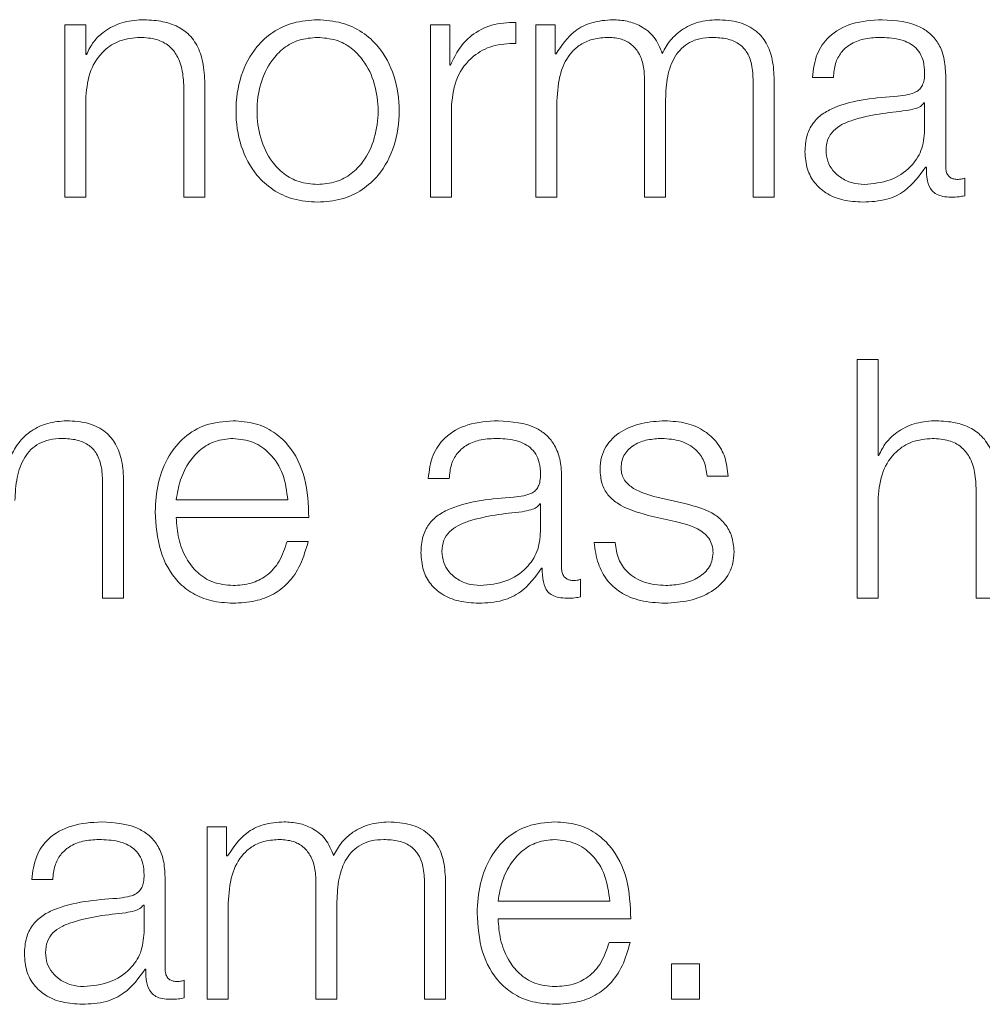
# Model space of a CAD drawing. Units: inches. Extents: x 2 to 195, y -7 to 151.
# Drawn here: x 52 to 52, y 98 to 98 of the extents above; entities that cross this region are included whole.
import ezdxf

# ---------------------------------------------------------------- set-up
doc = ezdxf.new("R2010")
doc.units = ezdxf.units.IN
doc.header["$MEASUREMENT"] = 0
doc.linetypes.add('SLD-Solid', pattern=[0])

msp = doc.modelspace()

# ---------------------------------------------------------------- linework, layer by layer
at = {"color": 7, "linetype": 'SLD-Solid', "lineweight": 15, "ltscale": 18}
for p, q in [((52.1325758, 98.3356365), (52.1325758, 98.2711494)), ((52.1404358, 98.3356365), (52.1325758, 98.3356365)), ((52.1404358, 98.3245213), (52.1404358, 98.3356365)), ((52.2693217, 98.3356365), (52.2693217, 98.2711494)), ((52.2765577, 98.3356365), (52.2693217, 98.3356365)), ((52.2765577, 98.3205269), (52.2765577, 98.3356365)), ((52.301182, 98.3286513), (52.301182, 98.3365113)), ((52.3086961, 98.3356365), (52.3086961, 98.2711494)), ((52.3159322, 98.3356365), (52.3086961, 98.3356365)), ((52.3159322, 98.3247722), (52.3159322, 98.3356365)), ((52.1406867, 98.3245213), (52.1404358, 98.3245213)), ((52.316312, 98.3247722), (52.3159322, 98.3247722)), ((52.2768086, 98.3205269), (52.2765577, 98.3205269)), ((52.4619351, 98.2825088), (52.4619351, 98.3167698)), ((52.1849372, 98.2711494), (52.1849372, 98.3126466)), ((52.3493252, 98.3148981), (52.3493252, 98.2711494)), ((52.3899475, 98.3145251), (52.3899475, 98.2711494)), ((52.3978075, 98.2711494), (52.3978075, 98.3148981)), ((52.4120761, 98.3159018), (52.4199361, 98.3159018)), ((52.1404358, 98.2711494), (52.1404358, 98.3087742)), ((52.1770704, 98.3113987), (52.1770704, 98.2711494)), ((52.2771816, 98.2711494), (52.2771816, 98.3055258)), ((52.3165629, 98.2711494), (52.3165629, 98.3071466)), ((52.3571852, 98.2711494), (52.3571852, 98.3076485)), ((52.4540751, 98.3064006), (52.4538242, 98.3064006)), ((52.4540751, 98.2961332), (52.4540751, 98.3064006)), ((52.4544481, 98.2823867), (52.454699, 98.2823867)), ((52.4690626, 98.2716513), (52.4690626, 98.2782566)), ((52.1325758, 98.2711494), (52.1404358, 98.2711494)), ((52.1770704, 98.2711494), (52.1849372, 98.2711494)), ((52.2693217, 98.2711494), (52.2771816, 98.2711494)), ((52.3086961, 98.2711494), (52.3165629, 98.2711494)), ((52.3493252, 98.2711494), (52.3571852, 98.2711494)), ((52.3899475, 98.2711494), (52.3978075, 98.2711494)), ((52.4288269, 98.2103855), (52.4288269, 98.1211454)), ((52.4366868, 98.2103855), (52.4288269, 98.2103855)), ((52.4366868, 98.174524), (52.4366868, 98.2103855)), ((52.4369378, 98.174524), (52.4366868, 98.174524)), ((52.2684468, 98.1658977), (52.2763068, 98.1658977)), ((52.3183126, 98.1325115), (52.3183126, 98.1667725)), ((52.3727017, 98.1667725), (52.3805616, 98.1667725)), ((52.1466953, 98.164521), (52.1466953, 98.1211454)), ((52.154562, 98.1211454), (52.154562, 98.1649008)), ((52.4733215, 98.1614014), (52.4733215, 98.1211454)), ((52.1741882, 98.1578817), (52.2159498, 98.1578817)), ((52.3644484, 98.1565254), (52.3539367, 98.158899)), ((52.4366868, 98.1211454), (52.4366868, 98.1587701)), ((52.3104458, 98.1563966), (52.3102017, 98.1563966)), ((52.3104458, 98.1461359), (52.3104458, 98.1563966)), ((52.1741882, 98.1512764), (52.2238098, 98.1512764)), ((52.3506815, 98.1521377), (52.3608269, 98.1498861)), ((52.2235589, 98.1423992), (52.2156989, 98.1423992)), ((52.3383117, 98.1420126), (52.3304518, 98.1420126)), ((52.3108256, 98.1323826), (52.3110765, 98.1323826)), ((52.3254333, 98.1216472), (52.3254333, 98.1282593)), ((52.1466953, 98.1211454), (52.154562, 98.1211454)), ((52.4288269, 98.1211454), (52.4366868, 98.1211454)), ((52.4733215, 98.1211454), (52.4811815, 98.1211454)), ((52.1858256, 98.0356351), (52.1858256, 97.9711481)), ((52.1930616, 98.0356351), (52.1858256, 98.0356351)), ((52.1930616, 98.0247708), (52.1930616, 98.0356351)), ((52.1934346, 98.0247708), (52.1930616, 98.0247708)), ((52.1201992, 98.0158936), (52.1280592, 98.0158936)), ((52.1700582, 97.9825074), (52.1700582, 98.0167752)), ((52.2264479, 98.0148967), (52.2264479, 97.9711481)), ((52.2670769, 98.0145237), (52.2670769, 97.9711481)), ((52.2749369, 97.9711481), (52.2749369, 98.0148967)), ((52.1936855, 97.9711481), (52.1936855, 98.0071453)), ((52.2343078, 97.9711481), (52.2343078, 98.0076471)), ((52.2945631, 98.0078845), (52.3363247, 98.0078845)), ((52.1621982, 98.0063993), (52.1619473, 98.0063993)), ((52.1621982, 97.9961318), (52.1621982, 98.0063993)), ((52.2945631, 98.0012723), (52.3441847, 98.0012723)), ((52.3439338, 97.9923951), (52.3360738, 97.9923951)), ((52.1625712, 97.9823853), (52.1628221, 97.9823853)), ((52.3594503, 97.9843859), (52.3594503, 97.9711481)), ((52.3699347, 97.9843859), (52.3594503, 97.9843859)), ((52.3699347, 97.9711481), (52.3699347, 97.9843859)), ((52.1771857, 97.9716499), (52.1771857, 97.9782553)), ((52.1858256, 97.9711481), (52.1936855, 97.9711481)), ((52.2264479, 97.9711481), (52.2343078, 97.9711481)), ((52.2670769, 97.9711481), (52.2749369, 97.9711481)), ((52.3594503, 97.9711481), (52.3699347, 97.9711481))]:
    msp.add_line(p, q, dxfattribs=at)
for points, knots in [([(52.1613234, 98.3375082), (52.1588005, 98.3372801), (52.1538375, 98.3368314), (52.1476953, 98.3336241), (52.1430973, 98.3294782), (52.1414848, 98.3261626), (52.1406867, 98.3245213)], [0, 0, 0, 0, 0.2921698, 0.57476107, 0.78950451, 1, 1, 1, 1]), ([(52.1849372, 98.3126466), (52.1848472, 98.315316), (52.1846795, 98.3202924), (52.1827075, 98.3271939), (52.1790482, 98.3323209), (52.1740636, 98.3355), (52.1681276, 98.3372499), (52.1637313, 98.3374168), (52.1613234, 98.3375082)], [0, 0, 0, 0, 0.20207358, 0.37671492, 0.53649397, 0.66737149, 0.81781421, 1, 1, 1, 1]), ([(52.2270582, 98.3375082), (52.223977, 98.3372893), (52.2181052, 98.3368722), (52.2102216, 98.3331626), (52.2030406, 98.3266616), (52.1977496, 98.316417), (52.1959651, 98.3033854), (52.19775, 98.2903549), (52.2030413, 98.2801151), (52.2102218, 98.273616), (52.2181053, 98.2699069), (52.223977, 98.2694898), (52.2270582, 98.2692709)], [0, 0, 0, 0, 0.08984803, 0.17122239, 0.24973821, 0.37024071, 0.50006002, 0.62980361, 0.75027148, 0.82877949, 0.91015205, 1, 1, 1, 1]), ([(52.2270582, 98.2692709), (52.2301422, 98.2694897), (52.2360185, 98.2699066), (52.2439082, 98.2736152), (52.2510931, 98.2801141), (52.2563867, 98.2903544), (52.2581717, 98.3033854), (52.2563871, 98.3164175), (52.2510938, 98.3266626), (52.2439084, 98.3331633), (52.2360186, 98.3368725), (52.2301422, 98.3372894), (52.2270582, 98.3375082)], [0, 0, 0, 0, 0.08990034, 0.17129619, 0.24980279, 0.37024004, 0.49994001, 0.62971567, 0.75018753, 0.82870193, 0.91009958, 1, 1, 1, 1]), ([(52.301182, 98.3365113), (52.2981126, 98.3363847), (52.2922137, 98.3361414), (52.2849018, 98.3322079), (52.2797249, 98.3268269), (52.2777991, 98.3226666), (52.2768086, 98.3205269)], [0, 0, 0, 0, 0.29225742, 0.56167676, 0.77455626, 1, 1, 1, 1]), ([(52.3374505, 98.3375082), (52.3348096, 98.3373141), (52.3298157, 98.3369471), (52.3218047, 98.3329488), (52.3183923, 98.3278691), (52.316312, 98.3247722)], [0, 0, 0, 0, 0.30462704, 0.57606328, 1, 1, 1, 1]), ([(52.3559373, 98.3249011), (52.3550678, 98.3270606), (52.3533787, 98.3312553), (52.3482705, 98.3351674), (52.342855, 98.3371867), (52.3392792, 98.3373994), (52.3374505, 98.3375082)], [0, 0, 0, 0, 0.28583687, 0.55522175, 0.77252932, 1, 1, 1, 1]), ([(52.3764316, 98.3375082), (52.3740769, 98.3373281), (52.3694005, 98.3369706), (52.3634128, 98.3340872), (52.3587341, 98.3299941), (52.3568873, 98.3266311), (52.3559373, 98.3249011)], [0, 0, 0, 0, 0.27694878, 0.55001255, 0.76851914, 1, 1, 1, 1]), ([(52.3978075, 98.3148981), (52.3976935, 98.3174905), (52.3974842, 98.3222535), (52.3952265, 98.328692), (52.3910356, 98.3338098), (52.3844362, 98.3370711), (52.379246, 98.3373545), (52.3764316, 98.3375082)], [0, 0, 0, 0, 0.21805552, 0.40061947, 0.56473825, 0.7639767, 1, 1, 1, 1]), ([(52.4381856, 98.3375082), (52.4343599, 98.3372802), (52.4272145, 98.3368543), (52.4183584, 98.3320508), (52.413149, 98.3244844), (52.4124508, 98.3188986), (52.4120761, 98.3159018)], [0, 0, 0, 0, 0.30026545, 0.56082601, 0.76437407, 1, 1, 1, 1]), ([(52.4619351, 98.3167698), (52.4618266, 98.3189432), (52.4616284, 98.3229129), (52.4596461, 98.3281942), (52.4565934, 98.3321057), (52.4498697, 98.3367562), (52.4432448, 98.3371826), (52.4381856, 98.3375082)], [0, 0, 0, 0, 0.180811661, 0.330254056, 0.462513813, 0.589536006, 1, 1, 1, 1]), ([(52.1404358, 98.3087742), (52.1407856, 98.312098), (52.1414511, 98.3184207), (52.1464104, 98.325869), (52.1532339, 98.3302214), (52.158136, 98.3306644), (52.1606994, 98.3308961)], [0, 0, 0, 0, 0.296434435, 0.563901664, 0.771944689, 1, 1, 1, 1]), ([(52.1606994, 98.3308961), (52.1628061, 98.3307742), (52.1666278, 98.3305531), (52.1715933, 98.3280279), (52.1750062, 98.3237884), (52.1768296, 98.3180329), (52.1769867, 98.3137043), (52.1770704, 98.3113987)], [0, 0, 0, 0, 0.21546489, 0.39087815, 0.55496199, 0.76295157, 1, 1, 1, 1]), ([(52.2270582, 98.3308961), (52.2247064, 98.3307022), (52.2202071, 98.3303314), (52.2142839, 98.3270932), (52.2090391, 98.3216225), (52.2053155, 98.3134726), (52.2039845, 98.3033863), (52.2053162, 98.2933012), (52.20904, 98.2851567), (52.2142841, 98.2796869), (52.2202069, 98.2764481), (52.2247064, 98.276077), (52.2270582, 98.275883)], [0, 0, 0, 0, 0.08831633, 0.16896158, 0.2483924, 0.37154102, 0.50008637, 0.6284982, 0.75160471, 0.83103412, 0.91168288, 1, 1, 1, 1]), ([(52.2270582, 98.275883), (52.2294127, 98.2760769), (52.2339161, 98.2764476), (52.2398443, 98.279686), (52.245091, 98.285156), (52.2488146, 98.2933012), (52.2501451, 98.3033863), (52.2488154, 98.3134726), (52.2450919, 98.3216232), (52.2398445, 98.3270942), (52.233916, 98.3303319), (52.2294127, 98.3307024), (52.2270582, 98.3308961)], [0, 0, 0, 0, 0.08838841, 0.16906058, 0.24848007, 0.37154543, 0.49991365, 0.62841535, 0.75152281, 0.83094372, 0.91161238, 1, 1, 1, 1]), ([(52.3165629, 98.3071466), (52.3167836, 98.310665), (52.3171944, 98.3172153), (52.3209736, 98.3247275), (52.3258013, 98.3286755), (52.3304973, 98.3305901), (52.3339634, 98.3307897), (52.3358093, 98.3308961)], [0, 0, 0, 0, 0.30484316, 0.56754069, 0.69986452, 0.84015516, 1, 1, 1, 1]), ([(52.3358093, 98.3308961), (52.3374913, 98.3307829), (52.3405945, 98.330574), (52.3446188, 98.3284136), (52.3474813, 98.3249337), (52.3491341, 98.3202608), (52.3492595, 98.3167424), (52.3493252, 98.3148981)], [0, 0, 0, 0, 0.2105665, 0.38847456, 0.5576775, 0.76812888, 1, 1, 1, 1]), ([(52.3571852, 98.3076485), (52.3573075, 98.3105629), (52.3575411, 98.3161297), (52.3598424, 98.322725), (52.3630447, 98.3268347), (52.3661987, 98.3291574), (52.3701791, 98.3306543), (52.3731129, 98.3308118), (52.3746819, 98.3308961)], [0, 0, 0, 0, 0.2647693, 0.50572727, 0.61937556, 0.73404381, 0.85776137, 1, 1, 1, 1]), ([(52.3746819, 98.3308961), (52.3765558, 98.330812), (52.3799471, 98.3306598), (52.3844748, 98.3288664), (52.3878348, 98.3255171), (52.3897187, 98.3204933), (52.3898665, 98.3166378), (52.3899475, 98.3145251)], [0, 0, 0, 0, 0.21724566, 0.39314537, 0.55252155, 0.75478628, 1, 1, 1, 1]), ([(52.4199361, 98.3159018), (52.4200943, 98.3176849), (52.4203887, 98.3210038), (52.4226508, 98.3253457), (52.4262933, 98.3285873), (52.4313187, 98.3305848), (52.4351564, 98.3307885), (52.4371819, 98.3308961)], [0, 0, 0, 0, 0.2068038, 0.38493507, 0.55448466, 0.76485544, 1, 1, 1, 1]), ([(52.4371819, 98.3308961), (52.4396194, 98.3308096), (52.4441611, 98.3306486), (52.4495699, 98.3284087), (52.4524711, 98.325081), (52.453866, 98.3216387), (52.4540014, 98.3190574), (52.4540751, 98.3176514)], [0, 0, 0, 0, 0.29782302, 0.55491238, 0.68549227, 0.82868873, 1, 1, 1, 1]), ([(52.2771816, 98.3055258), (52.2775836, 98.3090971), (52.2783639, 98.3160307), (52.2845392, 98.3238799), (52.2925725, 98.3283059), (52.2982273, 98.3285328), (52.301182, 98.3286513)], [0, 0, 0, 0, 0.28386531, 0.55112107, 0.76545176, 1, 1, 1, 1]), ([(52.4540751, 98.3176514), (52.4540454, 98.3167659), (52.4539921, 98.3151779), (52.4533773, 98.3130505), (52.4522967, 98.3114588), (52.4504414, 98.3101457), (52.4475734, 98.3093322), (52.4452415, 98.3090517), (52.44395, 98.3088963)], [0, 0, 0, 0, 0.17255489, 0.30946293, 0.42644213, 0.54089698, 0.74573471, 1, 1, 1, 1]), ([(52.44395, 98.3088963), (52.4358014, 98.3082955), (52.4259353, 98.3075681), (52.4157153, 98.3024003), (52.412052, 98.298859), (52.4096697, 98.2939214), (52.4094449, 98.2901729), (52.4093228, 98.2881375)], [0, 0, 0, 0, 0.53309678, 0.64545864, 0.75265452, 0.86569847, 1, 1, 1, 1]), ([(52.4538242, 98.3064006), (52.4534056, 98.3059208), (52.4525012, 98.3048841), (52.4500899, 98.3040661), (52.4482891, 98.3037208), (52.4471985, 98.3035116)], [0, 0, 0, 0, 0.25361558, 0.54794247, 1, 1, 1, 1]), ([(52.4471985, 98.3035116), (52.4404101, 98.3027722), (52.4321717, 98.3018749), (52.423202, 98.2984827), (52.4198688, 98.2961643), (52.4175364, 98.2927581), (52.4173051, 98.29006), (52.4171827, 98.2886326)], [0, 0, 0, 0, 0.555803365, 0.674534189, 0.781482747, 0.884392624, 1, 1, 1, 1]), ([(52.4315599, 98.275883), (52.4348221, 98.276202), (52.4411559, 98.2768212), (52.4486931, 98.2817239), (52.4533672, 98.2885402), (52.4538331, 98.2935372), (52.4540751, 98.2961332)], [0, 0, 0, 0, 0.28837488, 0.55990081, 0.7713717, 1, 1, 1, 1]), ([(52.4093228, 98.2881375), (52.4094836, 98.2859182), (52.4097848, 98.2817609), (52.4126929, 98.2763231), (52.4173293, 98.2722587), (52.4236267, 98.2696979), (52.42843, 98.2694173), (52.430936, 98.2692709)], [0, 0, 0, 0, 0.204626602, 0.38329165, 0.555483404, 0.768078221, 1, 1, 1, 1]), ([(52.4171827, 98.2886326), (52.4173112, 98.2872436), (52.4175601, 98.2845539), (52.4196147, 98.2810334), (52.4227037, 98.2782391), (52.4267996, 98.2762757), (52.429958, 98.2760152), (52.4315599, 98.275883)], [0, 0, 0, 0, 0.19421594, 0.37607949, 0.55701395, 0.7753133, 1, 1, 1, 1]), ([(52.430936, 98.2692709), (52.433962, 98.2694186), (52.4394591, 98.2696869), (52.4482703, 98.273832), (52.4520915, 98.2791234), (52.4544481, 98.2823867)], [0, 0, 0, 0, 0.3194448, 0.5803015, 1, 1, 1, 1]), ([(52.454699, 98.2823867), (52.4547222, 98.280685), (52.4547639, 98.2776139), (52.4561965, 98.2738918), (52.45855, 98.2720778), (52.4610305, 98.2712626), (52.4628961, 98.2711899), (52.4639357, 98.2711494)], [0, 0, 0, 0, 0.30181118, 0.54468707, 0.6702109, 0.81622039, 1, 1, 1, 1]), ([(52.4665602, 98.2777616), (52.4660276, 98.2777895), (52.4650424, 98.2778412), (52.4637179, 98.278382), (52.4626828, 98.2793422), (52.4620289, 98.2807822), (52.4619679, 98.2819043), (52.4619351, 98.2825088)], [0, 0, 0, 0, 0.21089092, 0.39011196, 0.55590946, 0.76081652, 1, 1, 1, 1]), ([(52.4690626, 98.2782566), (52.4686271, 98.2781125), (52.4678129, 98.277843), (52.4669578, 98.2777874), (52.4665602, 98.2777616)], [0, 0, 0, 0, 0.53497656, 1, 1, 1, 1]), ([(52.4639357, 98.2711494), (52.4649357, 98.2711606), (52.4666606, 98.27118), (52.4683519, 98.2715118), (52.4690626, 98.2716513)], [0, 0, 0, 0, 0.57975862, 1, 1, 1, 1]), ([(52.1331997, 98.1875109), (52.1308407, 98.1873311), (52.1261581, 98.1869742), (52.1201629, 98.18409), (52.1154816, 98.1799936), (52.1136351, 98.1766282), (52.1126851, 98.174897)], [0, 0, 0, 0, 0.277184797, 0.550216768, 0.768614653, 1, 1, 1, 1]), ([(52.154562, 98.1649008), (52.154448, 98.1674924), (52.1542386, 98.1722543), (52.1519814, 98.1786916), (52.1477933, 98.1838094), (52.1411989, 98.187073), (52.1360119, 98.187357), (52.1331997, 98.1875109)], [0, 0, 0, 0, 0.2180681, 0.40068322, 0.56485116, 0.76408273, 1, 1, 1, 1]), ([(52.1954488, 98.1875109), (52.1919537, 98.1872252), (52.1853879, 98.1866885), (52.1769703, 98.1816977), (52.1708502, 98.1741549), (52.1670117, 98.1644238), (52.1665541, 98.1571149), (52.1663215, 98.153399)], [0, 0, 0, 0, 0.20684452, 0.38857038, 0.56494524, 0.77881789, 1, 1, 1, 1]), ([(52.2238098, 98.1512764), (52.2236176, 98.1562717), (52.2232457, 98.1659366), (52.2178191, 98.1772004), (52.2106955, 98.1836522), (52.2035825, 98.1869585), (52.1982652, 98.1873196), (52.1954488, 98.1875109)], [0, 0, 0, 0, 0.28750383, 0.55626561, 0.6938325, 0.83782816, 1, 1, 1, 1]), ([(52.2945767, 98.1875109), (52.290748, 98.1872827), (52.2835977, 98.1868566), (52.2747364, 98.18205), (52.2695238, 98.1744819), (52.2688229, 98.1688949), (52.2684468, 98.1658977)], [0, 0, 0, 0, 0.30034315, 0.56091975, 0.76445178, 1, 1, 1, 1]), ([(52.3183126, 98.1667725), (52.3182041, 98.1689459), (52.3180059, 98.1729156), (52.3160239, 98.1781967), (52.312972, 98.1821081), (52.3062528, 98.1867577), (52.2996321, 98.1871848), (52.2945767, 98.1875109)], [0, 0, 0, 0, 0.18087509, 0.3303674, 0.46266146, 0.58969693, 1, 1, 1, 1]), ([(52.3569478, 98.1875109), (52.3540596, 98.1873302), (52.3483617, 98.1869736), (52.3404094, 98.1839273), (52.3352283, 98.1790683), (52.3329936, 98.173853), (52.3327988, 98.170931), (52.3326965, 98.169397)], [0, 0, 0, 0, 0.25611125, 0.50527024, 0.74143539, 0.86425853, 1, 1, 1, 1]), ([(52.3805616, 98.1667725), (52.3803071, 98.1691769), (52.3798281, 98.1737018), (52.3766253, 98.1796076), (52.371641, 98.1841133), (52.3648543, 98.1870214), (52.359657, 98.1873432), (52.3569478, 98.1875109)], [0, 0, 0, 0, 0.20460254, 0.38505207, 0.55814372, 0.76967811, 1, 1, 1, 1]), ([(52.4575609, 98.1875109), (52.4550408, 98.1872827), (52.4500818, 98.1868335), (52.4439445, 98.183626), (52.4393482, 98.1794807), (52.4377359, 98.1761653), (52.4369378, 98.174524)], [0, 0, 0, 0, 0.291987835, 0.574582847, 0.789403624, 1, 1, 1, 1]), ([(52.4811815, 98.1626493), (52.4810916, 98.1653187), (52.4809242, 98.170295), (52.4789533, 98.1771967), (52.475294, 98.182324), (52.470308, 98.185503), (52.4643691, 98.1872527), (52.4599704, 98.1874195), (52.4575609, 98.1875109)], [0, 0, 0, 0, 0.20203334, 0.37663413, 0.53637931, 0.66725318, 0.81773017, 1, 1, 1, 1]), ([(52.1139329, 98.1576512), (52.1140555, 98.1605657), (52.1142895, 98.1661331), (52.1165946, 98.1727285), (52.1198007, 98.1768378), (52.1229583, 98.1791603), (52.1269428, 98.180657), (52.1298794, 98.1808145), (52.13145, 98.1808988)], [0, 0, 0, 0, 0.26465512, 0.50554698, 0.61919873, 0.73390123, 0.85768097, 1, 1, 1, 1]), ([(52.13145, 98.1808988), (52.1333217, 98.1808147), (52.136709, 98.1806626), (52.1412316, 98.1788683), (52.1445868, 98.1755171), (52.146467, 98.1704916), (52.1466144, 98.1666349), (52.1466953, 98.164521)], [0, 0, 0, 0, 0.21706312, 0.39283919, 0.55218771, 0.75455879, 1, 1, 1, 1]), ([(52.1954488, 98.1808988), (52.1931976, 98.1806965), (52.1888649, 98.1803071), (52.1832108, 98.1769881), (52.1787299, 98.1720063), (52.1754753, 98.1654853), (52.1746212, 98.16044), (52.1741882, 98.1578817)], [0, 0, 0, 0, 0.19503283, 0.37537016, 0.55535165, 0.77453518, 1, 1, 1, 1]), ([(52.2159498, 98.1578817), (52.2155467, 98.1611456), (52.214759, 98.1675233), (52.2099068, 98.1751681), (52.2031115, 98.1800804), (52.1980647, 98.1806194), (52.1954488, 98.1808988)], [0, 0, 0, 0, 0.286688534, 0.560206218, 0.772041493, 1, 1, 1, 1]), ([(52.2763068, 98.1658977), (52.276465, 98.167681), (52.2767595, 98.1710008), (52.2790227, 98.1753442), (52.2826684, 98.1785881), (52.2877005, 98.1805874), (52.2915439, 98.1807912), (52.293573, 98.1808988)], [0, 0, 0, 0, 0.20664715, 0.38469082, 0.55421275, 0.7646459, 1, 1, 1, 1]), ([(52.293573, 98.1808988), (52.2960073, 98.1808123), (52.300544, 98.1806513), (52.3059466, 98.1784095), (52.3088438, 98.1750805), (52.310237, 98.1716366), (52.3103722, 98.1690542), (52.3104458, 98.1676474)], [0, 0, 0, 0, 0.29757315, 0.55456364, 0.68518652, 0.82850192, 1, 1, 1, 1]), ([(52.3405565, 98.16977), (52.3406211, 98.1707428), (52.3407436, 98.1725866), (52.3421696, 98.1758538), (52.3454822, 98.1788264), (52.3504791, 98.1805964), (52.3540285, 98.1807973), (52.355822, 98.1808988)], [0, 0, 0, 0, 0.13761767, 0.26083986, 0.49652689, 0.74558185, 1, 1, 1, 1]), ([(52.355822, 98.1808988), (52.3582244, 98.180729), (52.3628084, 98.1804049), (52.3684845, 98.1772536), (52.372, 98.1723738), (52.372458, 98.1687179), (52.3727017, 98.1667725)], [0, 0, 0, 0, 0.29159266, 0.55639072, 0.7639479, 1, 1, 1, 1]), ([(52.4366868, 98.1587701), (52.4370363, 98.1620952), (52.4377008, 98.168419), (52.4426555, 98.1758701), (52.4494753, 98.1802241), (52.4543749, 98.1806671), (52.456937, 98.1808988)], [0, 0, 0, 0, 0.29658667, 0.564072, 0.77204689, 1, 1, 1, 1]), ([(52.456937, 98.1808988), (52.4590456, 98.1807769), (52.4628705, 98.1805559), (52.4678404, 98.1780313), (52.4712563, 98.1737918), (52.4730807, 98.1680357), (52.4732378, 98.163707), (52.4733215, 98.1614014)], [0, 0, 0, 0, 0.21559327, 0.39105796, 0.55512508, 0.76304431, 1, 1, 1, 1]), ([(52.3326965, 98.169397), (52.3328167, 98.1675574), (52.3330391, 98.1641512), (52.3354253, 98.1596918), (52.3410053, 98.1548598), (52.3465923, 98.1532881), (52.3506815, 98.1521377)], [0, 0, 0, 0, 0.20102815, 0.37222348, 0.54051931, 1, 1, 1, 1]), ([(52.3539367, 98.158899), (52.3509025, 98.1597293), (52.3463881, 98.1609645), (52.342157, 98.1645547), (52.3407457, 98.1673731), (52.3406212, 98.1689504), (52.3405565, 98.16977)], [0, 0, 0, 0, 0.50181052, 0.74659835, 0.86832297, 1, 1, 1, 1]), ([(52.3104458, 98.1676474), (52.3104162, 98.1667627), (52.310363, 98.1651761), (52.309749, 98.1630506), (52.3086694, 98.1614601), (52.3068145, 98.1601478), (52.3039459, 98.1593347), (52.3016131, 98.1590543), (52.3003207, 98.158899)], [0, 0, 0, 0, 0.17244214, 0.30926283, 0.42617612, 0.54059679, 0.74548758, 1, 1, 1, 1]), ([(52.3003207, 98.158899), (52.292174, 98.158298), (52.2823097, 98.1575703), (52.2720921, 98.1524012), (52.2684292, 98.1488586), (52.2660472, 98.1439193), (52.2658223, 98.1401695), (52.2657003, 98.1381335)], [0, 0, 0, 0, 0.53298716, 0.64535143, 0.75256531, 0.8656453, 1, 1, 1, 1]), ([(52.3102017, 98.1563966), (52.3097829, 98.1559183), (52.3088774, 98.1548841), (52.3064668, 98.1540679), (52.3046665, 98.1537189), (52.303576, 98.1535076)], [0, 0, 0, 0, 0.25330213, 0.54766571, 1, 1, 1, 1]), ([(52.3828064, 98.1386353), (52.3826454, 98.1405706), (52.3823402, 98.1442388), (52.3796257, 98.148976), (52.3740852, 98.1540978), (52.3684331, 98.1555216), (52.3644484, 98.1565254)], [0, 0, 0, 0, 0.20576491, 0.39002036, 0.56995998, 1, 1, 1, 1]), ([(52.1663215, 98.153399), (52.1666509, 98.1484798), (52.1672789, 98.1391038), (52.1730831, 98.1284214), (52.1803325, 98.1226376), (52.1874235, 98.1197483), (52.1926629, 98.1194384), (52.1954488, 98.1192736)], [0, 0, 0, 0, 0.29062199, 0.55391709, 0.69015791, 0.83525539, 1, 1, 1, 1]), ([(52.1954488, 98.1258858), (52.192871, 98.1261207), (52.1880058, 98.1265642), (52.1818906, 98.1305414), (52.1775311, 98.1362911), (52.1747828, 98.1433972), (52.1743853, 98.1486643), (52.1741882, 98.1512764)], [0, 0, 0, 0, 0.207577431, 0.391778284, 0.572231314, 0.787862767, 1, 1, 1, 1]), ([(52.303576, 98.1535076), (52.2967885, 98.1527703), (52.2885507, 98.1518756), (52.2795813, 98.1484851), (52.2762474, 98.146167), (52.273914, 98.1427609), (52.2736826, 98.1400628), (52.2735602, 98.1386353)], [0, 0, 0, 0, 0.55573954, 0.67449144, 0.78146072, 0.88438475, 1, 1, 1, 1]), ([(52.3608269, 98.1498861), (52.3646762, 98.1489066), (52.3694215, 98.1476992), (52.37343, 98.1436286), (52.3747317, 98.1410688), (52.3748723, 98.139147), (52.3749464, 98.1381335)], [0, 0, 0, 0, 0.57786128, 0.71236171, 0.84831037, 1, 1, 1, 1]), ([(52.2879374, 98.1258858), (52.2911995, 98.1262043), (52.2975326, 98.1268228), (52.3050701, 98.1317235), (52.3097422, 98.1385414), (52.3102052, 98.1435391), (52.3104458, 98.1461359)], [0, 0, 0, 0, 0.288374096, 0.559856358, 0.771303447, 1, 1, 1, 1]), ([(52.2156989, 98.1423992), (52.214868, 98.1398409), (52.213267, 98.1349112), (52.2083367, 98.1294127), (52.2021083, 98.1263305), (52.1977665, 98.1260405), (52.1954488, 98.1258858)], [0, 0, 0, 0, 0.28213814, 0.54367448, 0.75640673, 1, 1, 1, 1]), ([(52.1954488, 98.1192736), (52.1982418, 98.1194137), (52.2034605, 98.1196754), (52.210586, 98.1223128), (52.2165465, 98.1269129), (52.2211411, 98.1337842), (52.2227229, 98.1394204), (52.2235589, 98.1423992)], [0, 0, 0, 0, 0.20943839, 0.39132731, 0.56150728, 0.76825587, 1, 1, 1, 1]), ([(52.3304518, 98.1420126), (52.3308228, 98.1393284), (52.3315151, 98.1343203), (52.3350021, 98.1277958), (52.3404584, 98.1228368), (52.3480463, 98.1197425), (52.3538612, 98.1194362), (52.3569478, 98.1192736)], [0, 0, 0, 0, 0.20680579, 0.38584317, 0.55497526, 0.76377368, 1, 1, 1, 1]), ([(52.3573208, 98.1258858), (52.3545623, 98.1260932), (52.3493392, 98.1264861), (52.3430075, 98.1302794), (52.3391921, 98.1358013), (52.3386159, 98.1398665), (52.3383117, 98.1420126)], [0, 0, 0, 0, 0.29624014, 0.56093114, 0.76821232, 1, 1, 1, 1]), ([(52.2657003, 98.1381335), (52.2658609, 98.1359143), (52.2661618, 98.131758), (52.2690681, 98.1263214), (52.2737029, 98.1222585), (52.2799989, 98.1196999), (52.284801, 98.1194198), (52.2873067, 98.1192736)], [0, 0, 0, 0, 0.204660878, 0.383311748, 0.55546906, 0.768043481, 1, 1, 1, 1]), ([(52.2735602, 98.1386353), (52.2736886, 98.1372464), (52.2739371, 98.1345569), (52.2759903, 98.1310362), (52.2790785, 98.1282415), (52.2831752, 98.126278), (52.2863345, 98.1260178), (52.2879374, 98.1258858)], [0, 0, 0, 0, 0.19419932, 0.37602403, 0.55691164, 0.77520094, 1, 1, 1, 1]), ([(52.3569478, 98.1192736), (52.3600083, 98.1194697), (52.3660687, 98.1198581), (52.3745352, 98.123125), (52.3800797, 98.1283074), (52.3824857, 98.1338774), (52.382696, 98.1369982), (52.3828064, 98.1386353)], [0, 0, 0, 0, 0.25450449, 0.50396014, 0.74104923, 0.86416052, 1, 1, 1, 1]), ([(52.3749464, 98.1381335), (52.374864, 98.1370803), (52.3747057, 98.1350588), (52.3729038, 98.1314653), (52.3689532, 98.1282708), (52.3632916, 98.1262739), (52.3592906, 98.1260138), (52.3573208, 98.1258858)], [0, 0, 0, 0, 0.13219899, 0.25375888, 0.49572402, 0.75174224, 1, 1, 1, 1]), ([(52.2873067, 98.1192736), (52.290333, 98.1194211), (52.2958307, 98.1196891), (52.304645, 98.1238291), (52.3084681, 98.12912), (52.3108256, 98.1323826)], [0, 0, 0, 0, 0.31946015, 0.58034181, 1, 1, 1, 1]), ([(52.3110765, 98.1323826), (52.3110998, 98.1306819), (52.3111419, 98.1276117), (52.3125731, 98.1238906), (52.3149246, 98.1220751), (52.3174034, 98.1212588), (52.3192676, 98.1211859), (52.3203064, 98.1211454)], [0, 0, 0, 0, 0.3017616, 0.54475245, 0.67030793, 0.81629335, 1, 1, 1, 1]), ([(52.3229377, 98.1277575), (52.3224051, 98.1277854), (52.3214199, 98.1278371), (52.3200952, 98.1283783), (52.31906, 98.1293397), (52.3184063, 98.1307819), (52.3183454, 98.1319059), (52.3183126, 98.1325115)], [0, 0, 0, 0, 0.21072223, 0.38981525, 0.55555522, 0.76054029, 1, 1, 1, 1]), ([(52.3254333, 98.1282593), (52.325, 98.1281126), (52.324189, 98.127838), (52.3233353, 98.1277831), (52.3229377, 98.1277575)], [0, 0, 0, 0, 0.53430747, 1, 1, 1, 1]), ([(52.3203064, 98.1211454), (52.3213071, 98.121158), (52.3230317, 98.1211798), (52.3247233, 98.121509), (52.3254333, 98.1216472)], [0, 0, 0, 0, 0.58024571, 1, 1, 1, 1]), ([(52.1463087, 98.0375069), (52.1424834, 98.0372789), (52.1353385, 98.0368532), (52.1264833, 98.0320476), (52.1212751, 98.0244789), (52.1205749, 98.0188916), (52.1201992, 98.0158936)], [0, 0, 0, 0, 0.30020651, 0.56071714, 0.7642905, 1, 1, 1, 1]), ([(52.1700582, 98.0167752), (52.1699497, 98.0189478), (52.1697517, 98.022916), (52.1677702, 98.0281954), (52.1647184, 98.0321058), (52.1579944, 98.0367559), (52.1513689, 98.0371817), (52.1463087, 98.0375069)], [0, 0, 0, 0, 0.18076425, 0.330170409, 0.462403709, 0.589412836, 1, 1, 1, 1]), ([(52.2145731, 98.0375069), (52.2119333, 98.0373126), (52.2069402, 98.0369452), (52.1989295, 98.0329474), (52.1955158, 98.0278677), (52.1934346, 98.0247708)], [0, 0, 0, 0, 0.30452417, 0.57599497, 1, 1, 1, 1]), ([(52.23306, 98.0248997), (52.2321916, 98.0270593), (52.2305046, 98.0312548), (52.225395, 98.0351662), (52.2199786, 98.0371852), (52.2164021, 98.037398), (52.2145731, 98.0375069)], [0, 0, 0, 0, 0.28576483, 0.55515876, 0.77251028, 1, 1, 1, 1]), ([(52.253561, 98.0375069), (52.2512049, 98.0373269), (52.2465265, 98.0369695), (52.2405364, 98.0340863), (52.2358569, 98.0299929), (52.23401, 98.0266297), (52.23306, 98.0248997)], [0, 0, 0, 0, 0.27704482, 0.55010951, 0.76857588, 1, 1, 1, 1]), ([(52.2749369, 98.0148967), (52.274823, 98.0174892), (52.2746137, 98.0222521), (52.272356, 98.0286907), (52.2681651, 98.0338084), (52.2615657, 98.0370698), (52.2563755, 98.0373532), (52.253561, 98.0375069)], [0, 0, 0, 0, 0.21805552, 0.40061947, 0.56473825, 0.7639767, 1, 1, 1, 1]), ([(52.3158101, 98.0375069), (52.3123171, 98.0372213), (52.305755, 98.036685), (52.2973415, 98.0316968), (52.2912234, 98.0241556), (52.287386, 98.0144233), (52.2869288, 98.0071126), (52.2866963, 98.003395)], [0, 0, 0, 0, 0.20675406, 0.38841966, 0.56476615, 0.77867189, 1, 1, 1, 1]), ([(52.3441847, 98.0012723), (52.3439926, 98.0062686), (52.3436211, 98.0159347), (52.3381922, 98.0271996), (52.331065, 98.0336499), (52.3239481, 98.0369548), (52.3186282, 98.0373157), (52.3158101, 98.0375069)], [0, 0, 0, 0, 0.28749244, 0.55619535, 0.69375146, 0.83776967, 1, 1, 1, 1]), ([(52.1280592, 98.0158936), (52.1282173, 98.0176778), (52.1285117, 98.0209984), (52.130774, 98.0253426), (52.1344177, 98.0285857), (52.1394455, 98.0305836), (52.1432851, 98.0307872), (52.1453118, 98.0308947)], [0, 0, 0, 0, 0.20682807, 0.38495023, 0.55447362, 0.7648269, 1, 1, 1, 1]), ([(52.1453118, 98.0308947), (52.1477489, 98.0308084), (52.1522893, 98.0306475), (52.1576965, 98.0284072), (52.1605957, 98.0250793), (52.1619894, 98.0216371), (52.1621245, 98.019056), (52.1621982, 98.0176501)], [0, 0, 0, 0, 0.29783198, 0.55487478, 0.68544486, 0.82865511, 1, 1, 1, 1]), ([(52.1936855, 98.0071453), (52.1939062, 98.0106636), (52.1943171, 98.017214), (52.1980963, 98.0247261), (52.202924, 98.0286742), (52.20762, 98.0305888), (52.211086, 98.0307884), (52.212932, 98.0308947)], [0, 0, 0, 0, 0.30484316, 0.56754069, 0.69986452, 0.84015516, 1, 1, 1, 1]), ([(52.212932, 98.0308947), (52.2146142, 98.0307815), (52.2177179, 98.0305725), (52.2217431, 98.0284123), (52.2246069, 98.0249327), (52.22626, 98.0202595), (52.2263833, 98.0167411), (52.2264479, 98.0148967)], [0, 0, 0, 0, 0.210572609, 0.388509952, 0.557726438, 0.768158719, 1, 1, 1, 1]), ([(52.2343078, 98.0076471), (52.2344304, 98.0105616), (52.2346644, 98.0161288), (52.2369682, 98.0227239), (52.2401721, 98.0268334), (52.2433271, 98.029156), (52.2473081, 98.0306529), (52.2502422, 98.0308104), (52.2518114, 98.0308947)], [0, 0, 0, 0, 0.26474353, 0.50570041, 0.61935986, 0.73404214, 0.85776805, 1, 1, 1, 1]), ([(52.2518114, 98.0308947), (52.2536853, 98.0308106), (52.2570765, 98.0306585), (52.2616042, 98.0288651), (52.2649642, 98.0255157), (52.2668482, 98.0204919), (52.266996, 98.0166365), (52.2670769, 98.0145237)], [0, 0, 0, 0, 0.21724566, 0.39314537, 0.55252155, 0.75478628, 1, 1, 1, 1]), ([(52.3158101, 98.0308947), (52.313561, 98.0306923), (52.3092316, 98.0303027), (52.3035821, 98.0269838), (52.299104, 98.0220032), (52.2958504, 98.0154848), (52.2949962, 98.0104415), (52.2945631, 98.0078845)], [0, 0, 0, 0, 0.19495303, 0.37527822, 0.55529125, 0.77452148, 1, 1, 1, 1]), ([(52.3363247, 98.0078845), (52.3359217, 98.0111479), (52.3351341, 98.0175249), (52.3302788, 98.0251686), (52.3234781, 98.0300776), (52.3184283, 98.0306157), (52.3158101, 98.0308947)], [0, 0, 0, 0, 0.2865965, 0.56002637, 0.77188593, 1, 1, 1, 1]), ([(52.1621982, 98.0176501), (52.1621686, 98.0167646), (52.1621154, 98.0151766), (52.1615015, 98.0130493), (52.160422, 98.0114575), (52.1585671, 98.0101441), (52.1556983, 98.0093307), (52.1533655, 98.0090503), (52.1520731, 98.0088949)], [0, 0, 0, 0, 0.17253752, 0.30941761, 0.42635154, 0.54075802, 0.74558242, 1, 1, 1, 1]), ([(52.1520731, 98.0088949), (52.1439245, 98.0082942), (52.1340584, 98.0075668), (52.1238384, 98.0023989), (52.1201751, 97.9988576), (52.1177928, 97.99392), (52.117568, 97.9901715), (52.1174459, 97.9881362)], [0, 0, 0, 0, 0.53309678, 0.64545864, 0.75265452, 0.86569847, 1, 1, 1, 1]), ([(52.1553216, 98.0035103), (52.1485341, 98.0027726), (52.1402967, 98.0018773), (52.1313295, 97.9984831), (52.1279975, 97.9961637), (52.1256661, 97.9927569), (52.1254349, 97.9900587), (52.1253126, 97.9886313)], [0, 0, 0, 0, 0.5557708, 0.67449315, 0.78144487, 0.88437179, 1, 1, 1, 1]), ([(52.1619473, 98.0063993), (52.1615301, 98.0059194), (52.1606283, 98.004882), (52.158216, 98.0040641), (52.1564138, 98.0037193), (52.1553216, 98.0035103)], [0, 0, 0, 0, 0.25318164, 0.54735075, 1, 1, 1, 1]), ([(52.2866963, 98.003395), (52.287026, 97.9984768), (52.2876544, 97.989102), (52.293456, 97.9784206), (52.300702, 97.9726351), (52.3077891, 97.9697446), (52.3130259, 97.9694344), (52.3158101, 97.9692695)], [0, 0, 0, 0, 0.29063651, 0.55399039, 0.69024029, 0.83531396, 1, 1, 1, 1]), ([(52.3158101, 97.9758817), (52.3132344, 97.9761168), (52.3083723, 97.9765605), (52.3022617, 97.9805381), (52.297905, 97.9862875), (52.2951577, 97.9933933), (52.2947602, 97.9986603), (52.2945631, 98.0012723)], [0, 0, 0, 0, 0.20747355, 0.39163967, 0.57211129, 0.78779856, 1, 1, 1, 1]), ([(52.139683, 97.9758817), (52.1429462, 97.9762004), (52.1492809, 97.9768192), (52.1568187, 97.9817223), (52.1614909, 97.9885393), (52.1619564, 97.9935359), (52.1621982, 97.9961318)], [0, 0, 0, 0, 0.28844955, 0.55994596, 0.77138497, 1, 1, 1, 1]), ([(52.3360738, 97.9923951), (52.3352427, 97.9898379), (52.3336408, 97.9849087), (52.3287086, 97.9794102), (52.3224758, 97.9763267), (52.3181302, 97.9760366), (52.3158101, 97.9758817)], [0, 0, 0, 0, 0.281938611, 0.543444507, 0.756246629, 1, 1, 1, 1]), ([(52.3158101, 97.9692695), (52.3186047, 97.9694096), (52.3238252, 97.9696713), (52.3309521, 97.9723102), (52.3369118, 97.9769122), (52.3415061, 97.983783), (52.3430944, 97.9894174), (52.3439338, 97.9923951)], [0, 0, 0, 0, 0.20952149, 0.39140205, 0.56155417, 0.76828778, 1, 1, 1, 1]), ([(52.1253126, 97.9886313), (52.125441, 97.9872423), (52.1256895, 97.9845529), (52.1277423, 97.9810323), (52.1308294, 97.9782377), (52.1349238, 97.9762742), (52.1380813, 97.9760138), (52.139683, 97.9758817)], [0, 0, 0, 0, 0.19425487, 0.37612484, 0.55703556, 0.77530167, 1, 1, 1, 1]), ([(52.1174459, 97.9881362), (52.1176067, 97.9859168), (52.1179079, 97.9817596), (52.120816, 97.9763218), (52.1254524, 97.9722573), (52.1317498, 97.9696966), (52.1365531, 97.969416), (52.1390591, 97.9692695)], [0, 0, 0, 0, 0.204626602, 0.38329165, 0.555483404, 0.768078221, 1, 1, 1, 1]), ([(52.1390591, 97.9692695), (52.1420851, 97.9694172), (52.1475822, 97.9696855), (52.1563934, 97.9738306), (52.1602146, 97.9791221), (52.1625712, 97.9823853)], [0, 0, 0, 0, 0.3194448, 0.5803015, 1, 1, 1, 1]), ([(52.1628221, 97.9823853), (52.1628455, 97.9806835), (52.1628878, 97.9776121), (52.1643224, 97.9738906), (52.1666758, 97.9720767), (52.1691553, 97.9712614), (52.1710199, 97.9711886), (52.1720588, 97.9711481)], [0, 0, 0, 0, 0.30185237, 0.54479811, 0.67034481, 0.81632654, 1, 1, 1, 1]), ([(52.1746833, 97.9777602), (52.1741507, 97.9777882), (52.1731655, 97.9778399), (52.171841, 97.9783807), (52.1708059, 97.9793409), (52.170152, 97.9807808), (52.170091, 97.981903), (52.1700582, 97.9825074)], [0, 0, 0, 0, 0.21089092, 0.39011196, 0.55590946, 0.76081652, 1, 1, 1, 1]), ([(52.1771857, 97.9782553), (52.1767509, 97.9781111), (52.1759369, 97.9778412), (52.1750817, 97.9777859), (52.1746833, 97.9777602)], [0, 0, 0, 0, 0.53413255, 1, 1, 1, 1]), ([(52.1720588, 97.9711481), (52.1730595, 97.9711592), (52.1747845, 97.9711783), (52.1764757, 97.9715105), (52.1771857, 97.9716499)], [0, 0, 0, 0, 0.58018232, 1, 1, 1, 1])]:
    msp.add_open_spline(points, degree=3, knots=knots, dxfattribs=at)

doc.saveas('drawing.dxf')
